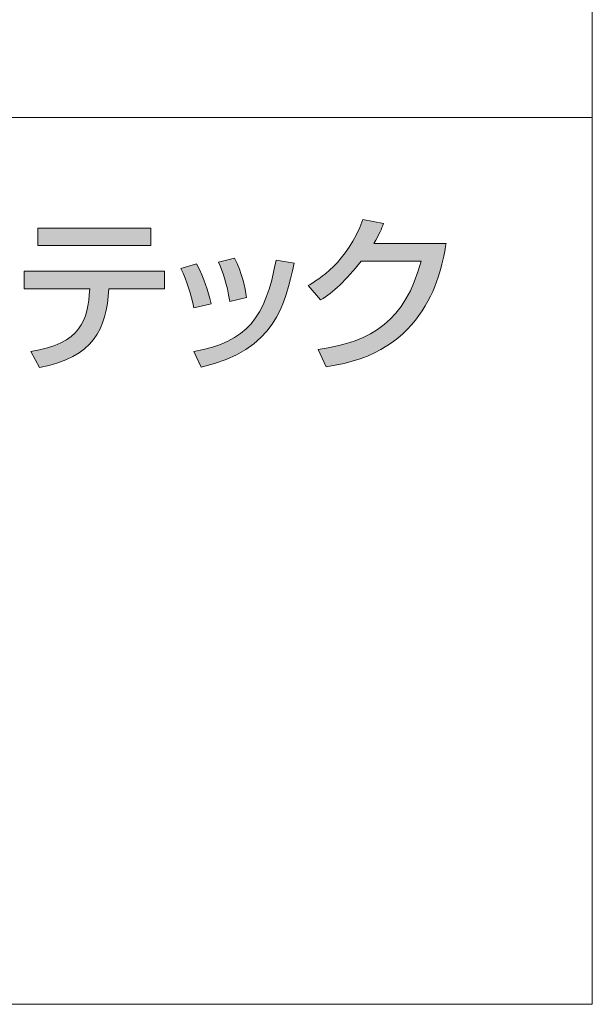
# Model space of a CAD drawing. Units: inches. Extents: x 15 to 405, y 10 to 287.
# Drawn here: x 389 to 405, y 10 to 38 of the extents above; entities that cross this region are included whole.
import ezdxf

# ---------------------------------------------------------------- set-up
doc = ezdxf.new("R2010")
doc.units = ezdxf.units.IN
doc.header["$MEASUREMENT"] = 0
doc.layers.add('_U+30EC_U+30A4_U+30E4_U+30FC 1', color=7, linetype='Continuous')

msp = doc.modelspace()

# ---------------------------------------------------------------- hatches: boundary and pattern name
at = {"layer": '_U+30EC_U+30A4_U+30E4_U+30FC 1'}
h = msp.add_hatch(color=7, dxfattribs=at)
h.dxf.hatch_style = 2
edge = h.paths.add_edge_path()
edge.add_spline(control_points=[(400.791, 31.617), (400.654, 30.824), (400.267, 28.511), (397.411, 28.147), (397.411, 28.147), (397.188, 28.629), (397.188, 28.629), (398.73, 28.856), (399.638, 29.443), (400.087, 31.117), (400.087, 31.117), (398.399, 31.117), (398.399, 31.117), (397.973, 30.578), (397.614, 30.232), (397.26, 30.029), (397.26, 30.029), (396.909, 30.431), (396.909, 30.431), (397.193, 30.597), (398.006, 31.079), (398.446, 32.289), (398.446, 32.289), (399.028, 32.175), (399.028, 32.175), (398.971, 32.024), (398.924, 31.892), (398.759, 31.617), (398.759, 31.617), (400.791, 31.617), (400.791, 31.617)], knot_values=[0, 0, 0, 0, 1, 1, 1, 2, 2, 2, 3, 3, 3, 4, 4, 4, 5, 5, 5, 6, 6, 6, 7, 7, 7, 8, 8, 8, 9, 9, 9, 10, 10, 10, 10], degree=3, periodic=1)
h = msp.add_hatch(color=7, dxfattribs=at)
h.dxf.hatch_style = 2
edge = h.paths.add_edge_path()
edge.add_spline(control_points=[(392.867, 30.833), (392.867, 30.833), (392.867, 30.337), (392.867, 30.337), (392.867, 30.337), (391.297, 30.337), (391.297, 30.337), (391.227, 29.202), (390.867, 28.417), (389.345, 28.124), (389.345, 28.124), (389.098, 28.573), (389.098, 28.573), (390.517, 28.805), (390.707, 29.448), (390.759, 30.337), (390.759, 30.337), (388.914, 30.337), (388.914, 30.337), (388.914, 30.337), (388.914, 30.833), (388.914, 30.833), (388.914, 30.833), (392.867, 30.833), (392.867, 30.833)], knot_values=[0, 0, 0, 0, 1, 1, 1, 2, 2, 2, 3, 3, 3, 4, 4, 4, 5, 5, 5, 6, 6, 6, 7, 7, 7, 8, 8, 8, 8], degree=3, periodic=1)
h.paths.add_polyline_path([(392.479, 31.557), (389.302, 31.557), (389.302, 32.048), (392.479, 32.048)])
h = msp.add_hatch(color=7, dxfattribs=at)
h.dxf.hatch_style = 2
edge = h.paths.add_edge_path()
edge.add_spline(control_points=[(393.687, 29.802), (393.617, 30.195), (393.498, 30.549), (393.324, 30.913), (393.324, 30.913), (393.768, 31.045), (393.768, 31.045), (393.99, 30.592), (394.085, 30.318), (394.175, 29.92), (394.175, 29.92), (393.687, 29.802), (393.687, 29.802)], knot_values=[0, 0, 0, 0, 1, 1, 1, 2, 2, 2, 3, 3, 3, 4, 4, 4, 4], degree=3, periodic=1)
edge = h.paths.add_edge_path()
edge.add_spline(control_points=[(393.692, 28.573), (395.196, 28.852), (395.711, 29.528), (396.004, 31.15), (396.004, 31.15), (396.515, 31.059), (396.515, 31.059), (396.265, 29.911), (395.976, 28.606), (393.9, 28.138), (393.9, 28.138), (393.692, 28.573), (393.692, 28.573)], knot_values=[0, 0, 0, 0, 1, 1, 1, 2, 2, 2, 3, 3, 3, 4, 4, 4, 4], degree=3, periodic=1)
edge = h.paths.add_edge_path()
edge.add_spline(control_points=[(394.699, 29.978), (394.623, 30.507), (394.495, 30.833), (394.387, 31.088), (394.387, 31.088), (394.836, 31.202), (394.836, 31.202), (395.049, 30.791), (395.134, 30.379), (395.172, 30.096), (395.172, 30.096), (394.699, 29.978), (394.699, 29.978)], knot_values=[0, 0, 0, 0, 1, 1, 1, 2, 2, 2, 3, 3, 3, 4, 4, 4, 4], degree=3, periodic=1)

# ---------------------------------------------------------------- linework, layer by layer
at = {"layer": '_U+30EC_U+30A4_U+30E4_U+30FC 1', "color": 7, "lineweight": 13}
for points in [[(15.018, 287.052), (404.908, 287.052), (404.908, 10.192)], [(15.018, 10.192), (15.018, 35.168), (404.908, 35.168)], [(404.908, 10.192), (15.018, 10.192)]]:
    msp.add_lwpolyline(points, dxfattribs=at)
at = {"layer": '_U+30EC_U+30A4_U+30E4_U+30FC 1', "lineweight": 0}
msp.add_lwpolyline([(392.479, 31.557), (389.302, 31.557), (389.302, 32.048), (392.479, 32.048), (392.479, 31.557)], dxfattribs=at)
for points, knots in [([(400.791, 31.617), (400.654, 30.824), (400.267, 28.511), (397.411, 28.147), (397.411, 28.147), (397.188, 28.629), (397.188, 28.629), (398.73, 28.856), (399.638, 29.443), (400.087, 31.117), (400.087, 31.117), (398.399, 31.117), (398.399, 31.117), (397.973, 30.578), (397.614, 30.232), (397.26, 30.029), (397.26, 30.029), (396.909, 30.431), (396.909, 30.431), (397.193, 30.597), (398.006, 31.079), (398.446, 32.289), (398.446, 32.289), (399.028, 32.175), (399.028, 32.175), (398.971, 32.024), (398.924, 31.892), (398.759, 31.617), (398.759, 31.617), (400.791, 31.617), (400.791, 31.617)], [0, 0, 0, 0, 1, 1, 1, 2, 2, 2, 3, 3, 3, 4, 4, 4, 5, 5, 5, 6, 6, 6, 7, 7, 7, 8, 8, 8, 9, 9, 9, 10, 10, 10, 10]), ([(393.692, 28.573), (395.196, 28.852), (395.711, 29.528), (396.004, 31.15), (396.004, 31.15), (396.515, 31.059), (396.515, 31.059), (396.265, 29.911), (395.976, 28.606), (393.9, 28.138), (393.9, 28.138), (393.692, 28.573), (393.692, 28.573)], [0, 0, 0, 0, 1, 1, 1, 2, 2, 2, 3, 3, 3, 4, 4, 4, 4]), ([(394.699, 29.978), (394.623, 30.507), (394.495, 30.833), (394.387, 31.088), (394.387, 31.088), (394.836, 31.202), (394.836, 31.202), (395.049, 30.791), (395.134, 30.379), (395.172, 30.096), (395.172, 30.096), (394.699, 29.978), (394.699, 29.978)], [0, 0, 0, 0, 1, 1, 1, 2, 2, 2, 3, 3, 3, 4, 4, 4, 4]), ([(392.867, 30.833), (392.867, 30.833), (392.867, 30.337), (392.867, 30.337), (392.867, 30.337), (391.297, 30.337), (391.297, 30.337), (391.227, 29.202), (390.867, 28.417), (389.345, 28.124), (389.345, 28.124), (389.098, 28.573), (389.098, 28.573), (390.517, 28.805), (390.707, 29.448), (390.759, 30.337), (390.759, 30.337), (388.914, 30.337), (388.914, 30.337), (388.914, 30.337), (388.914, 30.833), (388.914, 30.833), (388.914, 30.833), (392.867, 30.833), (392.867, 30.833)], [0, 0, 0, 0, 1, 1, 1, 2, 2, 2, 3, 3, 3, 4, 4, 4, 5, 5, 5, 6, 6, 6, 7, 7, 7, 8, 8, 8, 8]), ([(393.687, 29.802), (393.617, 30.195), (393.498, 30.549), (393.324, 30.913), (393.324, 30.913), (393.768, 31.045), (393.768, 31.045), (393.99, 30.592), (394.085, 30.318), (394.175, 29.92), (394.175, 29.92), (393.687, 29.802), (393.687, 29.802)], [0, 0, 0, 0, 1, 1, 1, 2, 2, 2, 3, 3, 3, 4, 4, 4, 4])]:
    msp.add_open_spline(points, degree=3, knots=knots, dxfattribs=at)

doc.saveas('drawing.dxf')
